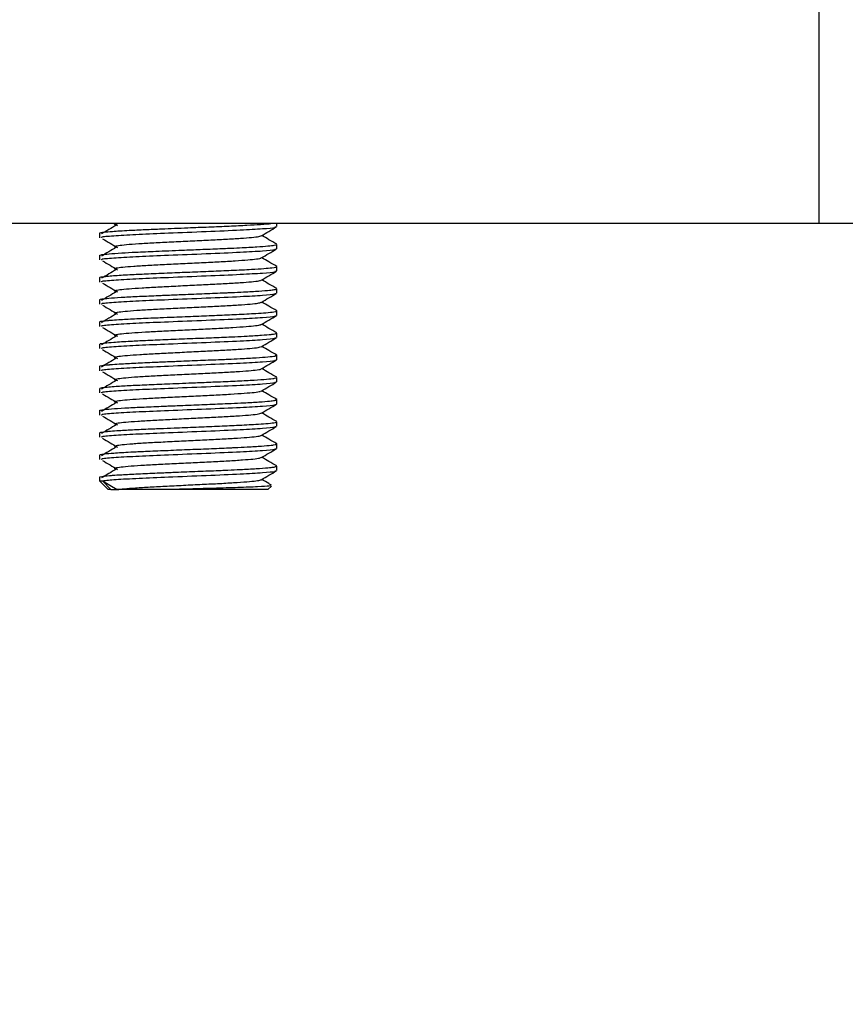
# Model space of a CAD drawing. Units: metres. Extents: x 4.7 to 27.1, y 9.3 to 24.2.
# Drawn here: x 7.8 to 7.8, y 18.7 to 18.7 of the extents above; entities that cross this region are included whole.
import ezdxf

# ---------------------------------------------------------------- set-up
doc = ezdxf.new("R2010")
doc.units = ezdxf.units.M
doc.layers.add('DIASTASEIS', color=8, linetype='Continuous')
doc.styles.get("Standard").update_dxf_attribs({"font": 'ARIALN.TTF'})
doc.dimstyles.new('STANDARD_ACAD', dxfattribs={"dimtxt": 0.18, "dimasz": 0.15, "dimexe": 0.18, "dimexo": 0.0625, "dimgap": 0.09, "dimtad": 0, "dimtih": 1, "dimtoh": 1, "dimzin": 0, "dimdsep": 46, "dimtxsty": 'Standard', "dimblk": 'OBLIQUE', "dimcen": 0.09, "dimadec": 0, "dimazin": 0, "dimtfac": 1, "dimtofl": 0, "dimtmove": 0, "dimatfit": 3, "dimfxl": 1, "dimtolj": 1, "dimtzin": 0, "dimarcsym": 0})

# ---------------------------------------------------------------- blocks, each defined once
blk = doc.blocks.new('_Oblique')
at = {"color": 0, "linetype": 'ByBlock', "lineweight": -2}
blk.add_line((-0.5, -0.5), (0.5, 0.5), dxfattribs=at)
blk = doc.blocks.new('*D26')
at = {"layer": 'Defpoints', "color": 0}
for p in [(9.493341, 21.813621), (6.273155, 18.628635), (9.493341, 18.628635)]:
    blk.add_point(p, dxfattribs=at)
at = {"layer": 'DIASTASEIS', "color": 0, "lineweight": -2}
for p, q in [((9.430841, 21.813621), (6.093155, 21.813621)), ((6.273155, 21.813621), (6.273155, 20.403031)), ((6.273155, 18.628635), (6.273155, 20.039225)), ((9.430841, 18.628635), (6.093155, 18.628635))]:
    blk.add_line(p, q, dxfattribs=at)
at = {"layer": 'DIASTASEIS', "color": 0, "linetype": 'ByBlock', "lineweight": -2, "xscale": 0.15, "yscale": 0.15, "zscale": 0.15}
for p, rotation in [((6.273155, 21.813621), 90), ((6.273155, 18.628635), 270)]:
    blk.add_blockref('_Oblique', p, dxfattribs=dict(at, rotation=rotation))
at = {"layer": 'DIASTASEIS', "color": 0, "insert": (6.273155, 20.221128), "char_height": 0.18, "attachment_point": 5}
blk.add_mtext('\\A1;\\A1;3.20', dxfattribs=at)
blk = doc.blocks.new('PSH1_S232')
at = {"color": 8, "linetype": 'Continuous', "lineweight": 25}
blk.add_line((7.798986, 2.575682), (7.798986, 2.933211), dxfattribs=at)
at = {"color": 7, "linetype": 'Continuous', "lineweight": 25}
for p, q in [((7.798986, 2.575682), (7.737468, 2.575682)), ((7.759249, 2.575682), (7.759429, 2.575575)), ((7.768408, 2.575505), (7.768408, 2.575682)), ((7.801915, 2.575682), (7.798986, 2.575682)), ((7.758408, 2.57513), (7.758408, 2.57488)), ((7.768408, 2.574255), (7.768408, 2.574505)), ((7.758408, 2.573881), (7.758408, 2.57363)), ((7.768408, 2.573005), (7.768408, 2.573255)), ((7.758408, 2.57263), (7.758408, 2.57238)), ((7.768408, 2.571755), (7.768408, 2.572005)), ((7.758408, 2.57138), (7.758408, 2.57113)), ((7.768408, 2.570505), (7.768408, 2.570755)), ((7.758408, 2.57013), (7.758408, 2.56988)), ((7.768408, 2.569255), (7.768408, 2.569505)), ((7.758408, 2.56888), (7.758408, 2.56863)), ((7.768408, 2.568005), (7.768408, 2.568255)), ((7.758408, 2.56763), (7.758408, 2.56738)), ((7.768408, 2.566755), (7.768408, 2.567005)), ((7.758408, 2.56638), (7.758408, 2.56613)), ((7.768408, 2.565505), (7.768408, 2.565755)), ((7.758408, 2.56513), (7.758408, 2.56488)), ((7.768408, 2.564255), (7.768408, 2.564505)), ((7.758408, 2.56388), (7.758408, 2.56363)), ((7.768408, 2.563005), (7.768408, 2.563255)), ((7.758408, 2.56263), (7.758408, 2.56238)), ((7.768408, 2.561755), (7.768408, 2.562005)), ((7.758408, 2.56138), (7.758408, 2.561182)), ((7.758408, 2.561182), (7.758908, 2.560682)), ((7.758408, 2.561182), (7.758579, 2.561182)), ((7.758579, 2.561182), (7.759415, 2.560682)), ((7.758579, 2.561182), (7.759062, 2.560682)), ((7.759062, 2.560682), (7.758908, 2.560682)), ((7.759062, 2.560682), (7.759415, 2.560682)), ((7.767908, 2.560682), (7.762321, 2.560682)), ((7.767908, 2.560682), (7.768108, 2.560882))]:
    blk.add_line(p, q, dxfattribs=at)
for points, knots in [([(7.758449, 2.57513), (7.758439, 2.575137), (7.758404, 2.57516), (7.758644, 2.575194), (7.759157, 2.575243), (7.759961, 2.575294), (7.760945, 2.575341), (7.762058, 2.575387), (7.763289, 2.575439), (7.764596, 2.57549), (7.765742, 2.575537), (7.766744, 2.575586), (7.767518, 2.575635), (7.767985, 2.575664), (7.768075, 2.575682), (7.768078, 2.575682)], [0, 0, 0, 0, 0.03662, 0.118382, 0.19755, 0.303366, 0.384376, 0.456387, 0.563715, 0.649719, 0.738566, 0.826444, 0.908205, 0.997455, 1, 1, 1, 1]), ([(7.759362, 2.575589), (7.759221, 2.575505), (7.75894, 2.575339), (7.758663, 2.575173), (7.758525, 2.57509)], [0, 0, 0, 0, 0.502659, 1, 1, 1, 1]), ([(7.759395, 2.575589), (7.759356, 2.575596), (7.75923, 2.575622), (7.759252, 2.575653), (7.759403, 2.575676), (7.759444, 2.575682)], [0, 0, 0, 0, 0.247797, 0.796033, 1, 1, 1, 1]), ([(7.758543, 2.57488), (7.758522, 2.574897), (7.758472, 2.574939), (7.759283, 2.575003), (7.760579, 2.575077), (7.762378, 2.575151), (7.764445, 2.575234), (7.766352, 2.575313), (7.767666, 2.575391), (7.768358, 2.575451), (7.768337, 2.57549), (7.768329, 2.575505)], [0, 0, 0, 0, 0.0831655, 0.1982978, 0.3140724, 0.4285817, 0.5648656, 0.6999423, 0.8156662, 0.9302227, 1, 1, 1, 1]), ([(7.767528, 2.574988), (7.767672, 2.575072), (7.767962, 2.57524), (7.768251, 2.575407), (7.768395, 2.575491)], [0, 0, 0, 0, 0.500487, 1, 1, 1, 1]), ([(7.768401, 2.574517), (7.768256, 2.5746), (7.767975, 2.574763), (7.767693, 2.574926), (7.767557, 2.575005)], [0, 0, 0, 0, 0.515072, 1, 1, 1, 1]), ([(7.758414, 2.573881), (7.758438, 2.573896), (7.758488, 2.573928), (7.75893, 2.573974), (7.759596, 2.574022), (7.760494, 2.574071), (7.761639, 2.57412), (7.762906, 2.574173), (7.764139, 2.574223), (7.764998, 2.574256), (7.765734, 2.574288), (7.766481, 2.574323), (7.767285, 2.574368), (7.767923, 2.574413), (7.768363, 2.574462), (7.768384, 2.574497), (7.768397, 2.574516)], [0, 0, 0, 0, 0.073371, 0.148995, 0.227111, 0.294222, 0.375457, 0.470285, 0.534342, 0.606226, 0.635492, 0.685486, 0.769469, 0.84019, 0.908103, 1, 1, 1, 1]), ([(7.758588, 2.574826), (7.758727, 2.574742), (7.759007, 2.574576), (7.759289, 2.574408), (7.759429, 2.574325)], [0, 0, 0, 0, 0.499696, 1, 1, 1, 1]), ([(7.759368, 2.574339), (7.759361, 2.57434), (7.759242, 2.574358), (7.759256, 2.574395), (7.759439, 2.574443), (7.759905, 2.574494), (7.760593, 2.574547), (7.761465, 2.574595), (7.762461, 2.574646), (7.76352, 2.574699), (7.764571, 2.574748), (7.765546, 2.574798), (7.766386, 2.574851), (7.767022, 2.574901), (7.76742, 2.574946), (7.767477, 2.574976), (7.767501, 2.574989)], [0, 0, 0, 0, 0.0045089, 0.0835153, 0.1607566, 0.2390167, 0.31807, 0.3954355, 0.4735292, 0.5526139, 0.6301348, 0.7080477, 0.7871484, 0.8648554, 0.9425734, 1, 1, 1, 1]), ([(7.758543, 2.57363), (7.758522, 2.573647), (7.758472, 2.573689), (7.759283, 2.573753), (7.760579, 2.573827), (7.762378, 2.573901), (7.764445, 2.573984), (7.766352, 2.574063), (7.767666, 2.574141), (7.768358, 2.574201), (7.768337, 2.57424), (7.768329, 2.574255)], [0, 0, 0, 0, 0.0831655, 0.1982978, 0.3140724, 0.4285817, 0.5648656, 0.6999423, 0.8156662, 0.9302227, 1, 1, 1, 1]), ([(7.759362, 2.574339), (7.759221, 2.574255), (7.758941, 2.57409), (7.758665, 2.573924), (7.758528, 2.573842)], [0, 0, 0, 0, 0.504337, 1, 1, 1, 1]), ([(7.767528, 2.573738), (7.767672, 2.573822), (7.767962, 2.57399), (7.768251, 2.574157), (7.768395, 2.574241)], [0, 0, 0, 0, 0.500436, 1, 1, 1, 1]), ([(7.758588, 2.573576), (7.758727, 2.573492), (7.759007, 2.573325), (7.759289, 2.573158), (7.759429, 2.573075)], [0, 0, 0, 0, 0.499728, 1, 1, 1, 1]), ([(7.759392, 2.573088), (7.759343, 2.5731), (7.759222, 2.57313), (7.75934, 2.573175), (7.759696, 2.573224), (7.760304, 2.573277), (7.761112, 2.573328), (7.762067, 2.573376), (7.76311, 2.573429), (7.764172, 2.57348), (7.765185, 2.573528), (7.766082, 2.573581), (7.766811, 2.573633), (7.767293, 2.57368), (7.767527, 2.573718), (7.767516, 2.573737), (7.767515, 2.573738)], [0, 0, 0, 0, 0.054074, 0.132158, 0.209529, 0.288583, 0.366834, 0.44408, 0.523088, 0.601492, 0.678642, 0.757589, 0.83613, 0.913218, 0.992087, 1, 1, 1, 1]), ([(7.768401, 2.573267), (7.768256, 2.57335), (7.767975, 2.573513), (7.767693, 2.573676), (7.767557, 2.573755)], [0, 0, 0, 0, 0.515015, 1, 1, 1, 1]), ([(7.758435, 2.57263), (7.758434, 2.57264), (7.75843, 2.572665), (7.758648, 2.572693), (7.758964, 2.572725), (7.759402, 2.57276), (7.760151, 2.572805), (7.76121, 2.572852), (7.762324, 2.572899), (7.763532, 2.572949), (7.764719, 2.572994), (7.765928, 2.573045), (7.766944, 2.573097), (7.767699, 2.573145), (7.768232, 2.573194), (7.76846, 2.573233), (7.768407, 2.573255), (7.768406, 2.573255)], [0, 0, 0, 0, 0.043837, 0.119401, 0.145592, 0.194595, 0.283412, 0.353089, 0.433911, 0.506677, 0.583489, 0.661171, 0.753942, 0.824761, 0.893113, 0.998196, 1, 1, 1, 1]), ([(7.758543, 2.57238), (7.758522, 2.572397), (7.758472, 2.572439), (7.759283, 2.572503), (7.760579, 2.572577), (7.762378, 2.572651), (7.764445, 2.572734), (7.766352, 2.572813), (7.767666, 2.572891), (7.768358, 2.572951), (7.768337, 2.57299), (7.768329, 2.573005)], [0, 0, 0, 0, 0.083165, 0.198298, 0.314072, 0.428582, 0.564866, 0.699942, 0.815666, 0.930223, 1, 1, 1, 1]), ([(7.759362, 2.573089), (7.759221, 2.573005), (7.758943, 2.572841), (7.758668, 2.572676), (7.758532, 2.572595)], [0, 0, 0, 0, 0.507164, 1, 1, 1, 1]), ([(7.767528, 2.572488), (7.767672, 2.572572), (7.767962, 2.57274), (7.768251, 2.572907), (7.768395, 2.572991)], [0, 0, 0, 0, 0.500385, 1, 1, 1, 1]), ([(7.758588, 2.572326), (7.758727, 2.572242), (7.759007, 2.572075), (7.759289, 2.571908), (7.759429, 2.571825)], [0, 0, 0, 0, 0.49976, 1, 1, 1, 1]), ([(7.759389, 2.571839), (7.75936, 2.571844), (7.759231, 2.571866), (7.759274, 2.571906), (7.759524, 2.571954), (7.760045, 2.572006), (7.76078, 2.572059), (7.761685, 2.572107), (7.762702, 2.572158), (7.763765, 2.572211), (7.764805, 2.572259), (7.765754, 2.57231), (7.766554, 2.572363), (7.767136, 2.572412), (7.767463, 2.572454), (7.767486, 2.57248), (7.767494, 2.572489)], [0, 0, 0, 0, 0.023081, 0.101859, 0.178918, 0.257592, 0.336462, 0.413552, 0.492104, 0.571051, 0.648203, 0.726618, 0.805628, 0.882873, 0.961136, 1, 1, 1, 1]), ([(7.768401, 2.572017), (7.768256, 2.5721), (7.767975, 2.572263), (7.767693, 2.572426), (7.767557, 2.572505)], [0, 0, 0, 0, 0.5149571, 1, 1, 1, 1]), ([(7.758451, 2.57138), (7.758438, 2.571386), (7.758393, 2.571405), (7.758604, 2.571439), (7.759043, 2.571484), (7.7598, 2.571535), (7.760764, 2.571583), (7.761549, 2.571616), (7.762056, 2.571637), (7.762455, 2.571654), (7.763231, 2.571686), (7.764339, 2.57173), (7.765166, 2.571763), (7.765648, 2.571784), (7.766014, 2.571801), (7.766661, 2.571832), (7.767431, 2.571877), (7.76791, 2.571913), (7.768187, 2.571943), (7.768376, 2.571971), (7.768367, 2.571993), (7.768362, 2.572005)], [0, 0, 0, 0, 0.026122, 0.090025, 0.167933, 0.246828, 0.324674, 0.401992, 0.410062, 0.425944, 0.481082, 0.559348, 0.636368, 0.645297, 0.66144, 0.715311, 0.793905, 0.870834, 0.895339, 0.943069, 1, 1, 1, 1]), ([(7.758543, 2.57113), (7.758522, 2.571147), (7.758472, 2.571189), (7.759283, 2.571253), (7.760579, 2.571327), (7.762378, 2.571401), (7.764445, 2.571484), (7.766352, 2.571563), (7.767666, 2.571641), (7.768358, 2.571701), (7.768337, 2.57174), (7.768329, 2.571755)], [0, 0, 0, 0, 0.0831655, 0.1982978, 0.3140724, 0.4285817, 0.5648656, 0.6999423, 0.8156662, 0.9302227, 1, 1, 1, 1]), ([(7.759362, 2.571839), (7.759221, 2.571755), (7.758939, 2.571588), (7.75866, 2.571421), (7.75852, 2.571337)], [0, 0, 0, 0, 0.499728, 1, 1, 1, 1]), ([(7.767528, 2.571238), (7.767672, 2.571322), (7.767962, 2.57149), (7.768251, 2.571657), (7.768395, 2.571741)], [0, 0, 0, 0, 0.500334, 1, 1, 1, 1]), ([(7.759374, 2.570588), (7.759325, 2.570604), (7.759221, 2.570638), (7.759398, 2.570686), (7.759816, 2.570736), (7.760474, 2.570789), (7.76132, 2.570838), (7.762302, 2.570888), (7.763356, 2.570941), (7.764412, 2.570991), (7.765404, 2.57104), (7.766268, 2.571093), (7.766939, 2.571144), (7.767389, 2.57119), (7.767474, 2.571223), (7.767515, 2.571239)], [0, 0, 0, 0, 0.072519, 0.149926, 0.227722, 0.306705, 0.384297, 0.461898, 0.540881, 0.61867, 0.696083, 0.775051, 0.85302, 0.930277, 1, 1, 1, 1]), ([(7.768401, 2.570767), (7.768256, 2.57085), (7.767975, 2.571013), (7.767693, 2.571176), (7.767557, 2.571255)], [0, 0, 0, 0, 0.5148998, 1, 1, 1, 1]), ([(7.758436, 2.57013), (7.758441, 2.570143), (7.758454, 2.570172), (7.758709, 2.5702), (7.758937, 2.570221), (7.759128, 2.570238), (7.759563, 2.57027), (7.760356, 2.570315), (7.761189, 2.570351), (7.76195, 2.570383), (7.762753, 2.570416), (7.763849, 2.570461), (7.765057, 2.570508), (7.766232, 2.57056), (7.767163, 2.57061), (7.767866, 2.570658), (7.768273, 2.570703), (7.768454, 2.570738), (7.768405, 2.570755), (7.768403, 2.570755)], [0, 0, 0, 0, 0.059509, 0.136537, 0.145464, 0.161607, 0.215488, 0.29409, 0.371027, 0.397891, 0.449732, 0.528569, 0.605621, 0.683852, 0.776232, 0.840162, 0.918079, 0.996982, 1, 1, 1, 1]), ([(7.759362, 2.570589), (7.759221, 2.570505), (7.75894, 2.570339), (7.758661, 2.570172), (7.758523, 2.570089)], [0, 0, 0, 0, 0.501275, 1, 1, 1, 1]), ([(7.758588, 2.571076), (7.758728, 2.570992), (7.759007, 2.570825), (7.759289, 2.570658), (7.759429, 2.570575)], [0, 0, 0, 0, 0.499792, 1, 1, 1, 1]), ([(7.758543, 2.56988), (7.758522, 2.569897), (7.758472, 2.569939), (7.759283, 2.570003), (7.760579, 2.570077), (7.762378, 2.570151), (7.764445, 2.570234), (7.766352, 2.570313), (7.767666, 2.570391), (7.768358, 2.570451), (7.768337, 2.57049), (7.768329, 2.570505)], [0, 0, 0, 0, 0.083165, 0.198298, 0.314072, 0.428582, 0.564866, 0.699942, 0.815666, 0.930223, 1, 1, 1, 1]), ([(7.767528, 2.569988), (7.767672, 2.570072), (7.767962, 2.57024), (7.768251, 2.570407), (7.768395, 2.570491)], [0, 0, 0, 0, 0.500283, 1, 1, 1, 1]), ([(7.768401, 2.569517), (7.768256, 2.5696), (7.767975, 2.569763), (7.767693, 2.569926), (7.767557, 2.570005)], [0, 0, 0, 0, 0.514843, 1, 1, 1, 1]), ([(7.758456, 2.56888), (7.758444, 2.568888), (7.758411, 2.568912), (7.758682, 2.568949), (7.759228, 2.568999), (7.760032, 2.569048), (7.761045, 2.569095), (7.762128, 2.56914), (7.763355, 2.569191), (7.764582, 2.56924), (7.76539, 2.569272), (7.765857, 2.569294), (7.766214, 2.56931), (7.766843, 2.569342), (7.767577, 2.569387), (7.767975, 2.569419), (7.768155, 2.56944), (7.768276, 2.569457), (7.768407, 2.569479), (7.768377, 2.569498), (7.768365, 2.569505)], [0, 0, 0, 0, 0.038374, 0.112266, 0.183724, 0.276067, 0.340043, 0.417966, 0.496875, 0.574733, 0.652065, 0.660096, 0.675967, 0.731169, 0.809447, 0.886481, 0.895406, 0.911551, 0.965437, 1, 1, 1, 1]), ([(7.758588, 2.569826), (7.758728, 2.569742), (7.759008, 2.569575), (7.759289, 2.569408), (7.759429, 2.569325)], [0, 0, 0, 0, 0.499824, 1, 1, 1, 1]), ([(7.759396, 2.569338), (7.759352, 2.569348), (7.759224, 2.569374), (7.759308, 2.569418), (7.759623, 2.569466), (7.760197, 2.569518), (7.760976, 2.56957), (7.761912, 2.569618), (7.762946, 2.569671), (7.76401, 2.569723), (7.765034, 2.56977), (7.765953, 2.569823), (7.766712, 2.569875), (7.767235, 2.569923), (7.767502, 2.569962), (7.767502, 2.569984), (7.767502, 2.569988)], [0, 0, 0, 0, 0.041661, 0.120069, 0.197222, 0.276172, 0.354718, 0.431808, 0.51068, 0.589349, 0.666408, 0.745188, 0.823964, 0.901022, 0.979695, 1, 1, 1, 1]), ([(7.758543, 2.56863), (7.758522, 2.568647), (7.758472, 2.568689), (7.759283, 2.568753), (7.760579, 2.568827), (7.762378, 2.568901), (7.764445, 2.568984), (7.766352, 2.569063), (7.767666, 2.569141), (7.768358, 2.569201), (7.768337, 2.56924), (7.768329, 2.569255)], [0, 0, 0, 0, 0.0831655, 0.1982978, 0.3140724, 0.4285817, 0.5648656, 0.6999423, 0.8156662, 0.9302227, 1, 1, 1, 1]), ([(7.759362, 2.569339), (7.759221, 2.569255), (7.75894, 2.569089), (7.758662, 2.568922), (7.758523, 2.568839)], [0, 0, 0, 0, 0.501778, 1, 1, 1, 1]), ([(7.767528, 2.568738), (7.767672, 2.568822), (7.767962, 2.56899), (7.768251, 2.569157), (7.768395, 2.569241)], [0, 0, 0, 0, 0.500232, 1, 1, 1, 1]), ([(7.758588, 2.568576), (7.758728, 2.568492), (7.759008, 2.568325), (7.759289, 2.568158), (7.759429, 2.568075)], [0, 0, 0, 0, 0.499856, 1, 1, 1, 1]), ([(7.759377, 2.568089), (7.759362, 2.568091), (7.759238, 2.568111), (7.75926, 2.568149), (7.759466, 2.568197), (7.75995, 2.568248), (7.760654, 2.568301), (7.761537, 2.568349), (7.76254, 2.5684), (7.763601, 2.568453), (7.764649, 2.568502), (7.765616, 2.568552), (7.766443, 2.568605), (7.767061, 2.568654), (7.767435, 2.568699), (7.767479, 2.568727), (7.767497, 2.568739)], [0, 0, 0, 0, 0.010667, 0.089614, 0.166764, 0.245176, 0.324184, 0.401428, 0.479688, 0.558743, 0.636112, 0.714205, 0.793291, 0.870815, 0.948728, 1, 1, 1, 1]), ([(7.768401, 2.568267), (7.768256, 2.56835), (7.767975, 2.568513), (7.767693, 2.568676), (7.767557, 2.568755)], [0, 0, 0, 0, 0.514785, 1, 1, 1, 1]), ([(7.758414, 2.56763), (7.758438, 2.567646), (7.758487, 2.567678), (7.758799, 2.56771), (7.759048, 2.567731), (7.759256, 2.567748), (7.759724, 2.56778), (7.760558, 2.567824), (7.761329, 2.567857), (7.761831, 2.567878), (7.762225, 2.567894), (7.762991, 2.567926), (7.764096, 2.567971), (7.765027, 2.568007), (7.765769, 2.568039), (7.766476, 2.568073), (7.76728, 2.568118), (7.767942, 2.568164), (7.768357, 2.568211), (7.768358, 2.568241), (7.768359, 2.568255)], [0, 0, 0, 0, 0.0749, 0.152218, 0.16022, 0.176079, 0.231306, 0.309567, 0.386586, 0.395507, 0.411647, 0.465527, 0.544118, 0.621044, 0.647898, 0.69974, 0.778566, 0.855606, 0.933828, 1, 1, 1, 1]), ([(7.758543, 2.56738), (7.758522, 2.567397), (7.758472, 2.567439), (7.759283, 2.567503), (7.760579, 2.567577), (7.762378, 2.567651), (7.764445, 2.567734), (7.766352, 2.567813), (7.767666, 2.567891), (7.768358, 2.567951), (7.768337, 2.56799), (7.768329, 2.568005)], [0, 0, 0, 0, 0.083165, 0.198298, 0.314072, 0.428582, 0.564866, 0.699942, 0.815666, 0.930223, 1, 1, 1, 1]), ([(7.759362, 2.568089), (7.759221, 2.568005), (7.758942, 2.56784), (7.758665, 2.567674), (7.758528, 2.567592)], [0, 0, 0, 0, 0.504446, 1, 1, 1, 1]), ([(7.767528, 2.567488), (7.767672, 2.567572), (7.767962, 2.56774), (7.768251, 2.567907), (7.768395, 2.567991)], [0, 0, 0, 0, 0.500181, 1, 1, 1, 1]), ([(7.758588, 2.567326), (7.758728, 2.567242), (7.759008, 2.567075), (7.759289, 2.566908), (7.759429, 2.566825)], [0, 0, 0, 0, 0.499889, 1, 1, 1, 1]), ([(7.759388, 2.566838), (7.759338, 2.566852), (7.759221, 2.566882), (7.759357, 2.566929), (7.759735, 2.566978), (7.760359, 2.567031), (7.76118, 2.567081), (7.762144, 2.56713), (7.763191, 2.567183), (7.764252, 2.567234), (7.765258, 2.567282), (7.766143, 2.567335), (7.766858, 2.567386), (7.767319, 2.567434), (7.767539, 2.56747), (7.767525, 2.567488), (7.767524, 2.567488)], [0, 0, 0, 0, 0.060228, 0.138131, 0.215655, 0.294738, 0.372821, 0.450189, 0.529241, 0.607492, 0.684734, 0.763739, 0.842142, 0.91929, 0.998234, 1, 1, 1, 1]), ([(7.768401, 2.567017), (7.768256, 2.5671), (7.767975, 2.567263), (7.767693, 2.567426), (7.767557, 2.567505)], [0, 0, 0, 0, 0.5147283, 1, 1, 1, 1]), ([(7.758446, 2.56638), (7.75844, 2.56639), (7.758425, 2.566416), (7.758655, 2.566444), (7.758986, 2.566477), (7.759416, 2.56651), (7.760164, 2.566555), (7.761201, 2.566601), (7.762435, 2.566653), (7.763677, 2.566704), (7.764887, 2.566751), (7.765959, 2.566797), (7.766943, 2.566848), (7.767712, 2.566896), (7.76807, 2.566928), (7.768224, 2.56695), (7.768326, 2.566967), (7.768424, 2.566986), (7.76839, 2.567001), (7.768381, 2.567005)], [0, 0, 0, 0, 0.04409, 0.12103, 0.147884, 0.199741, 0.278581, 0.355636, 0.433873, 0.526151, 0.590189, 0.668112, 0.747021, 0.824875, 0.902208, 0.910198, 0.926056, 0.981311, 1, 1, 1, 1]), ([(7.758543, 2.56613), (7.758522, 2.566147), (7.758472, 2.566189), (7.759283, 2.566253), (7.760579, 2.566327), (7.762378, 2.566401), (7.764445, 2.566484), (7.766352, 2.566563), (7.767666, 2.566641), (7.768358, 2.566701), (7.768337, 2.56674), (7.768329, 2.566755)], [0, 0, 0, 0, 0.083165, 0.198298, 0.314072, 0.428582, 0.564866, 0.699942, 0.815666, 0.930223, 1, 1, 1, 1]), ([(7.759362, 2.566839), (7.759221, 2.566755), (7.758941, 2.566589), (7.758663, 2.566423), (7.758525, 2.56634)], [0, 0, 0, 0, 0.502505, 1, 1, 1, 1]), ([(7.767528, 2.566238), (7.767672, 2.566322), (7.767961, 2.56649), (7.768251, 2.566657), (7.768395, 2.566741)], [0, 0, 0, 0, 0.50013, 1, 1, 1, 1]), ([(7.759393, 2.565589), (7.759358, 2.565595), (7.759229, 2.565619), (7.759284, 2.56566), (7.759556, 2.565708), (7.760094, 2.56576), (7.760844, 2.565812), (7.761759, 2.56586), (7.762782, 2.565912), (7.763846, 2.565965), (7.764881, 2.566013), (7.76582, 2.566064), (7.766607, 2.566117), (7.76717, 2.566165), (7.767476, 2.566207), (7.767491, 2.566231), (7.767495, 2.566238)], [0, 0, 0, 0, 0.029241, 0.107912, 0.184972, 0.263752, 0.342531, 0.41959, 0.498263, 0.577135, 0.654225, 0.732776, 0.811724, 0.888877, 0.96729, 1, 1, 1, 1]), ([(7.768401, 2.565767), (7.768256, 2.56585), (7.767975, 2.566013), (7.767693, 2.566176), (7.767557, 2.566255)], [0, 0, 0, 0, 0.514671, 1, 1, 1, 1]), ([(7.758451, 2.56513), (7.758438, 2.565136), (7.758393, 2.565155), (7.758604, 2.565189), (7.759044, 2.565234), (7.759802, 2.565285), (7.760766, 2.565333), (7.761551, 2.565366), (7.762057, 2.565387), (7.762456, 2.565404), (7.763233, 2.565436), (7.764342, 2.565481), (7.765168, 2.565513), (7.76565, 2.565534), (7.766016, 2.565551), (7.766663, 2.565582), (7.767433, 2.565627), (7.767918, 2.565663), (7.768203, 2.565695), (7.768382, 2.565723), (7.768376, 2.565745), (7.768373, 2.565755)], [0, 0, 0, 0, 0.026103, 0.09017, 0.168079, 0.246972, 0.324811, 0.40213, 0.410091, 0.425936, 0.481217, 0.559477, 0.636496, 0.645412, 0.66155, 0.715437, 0.794027, 0.870952, 0.897798, 0.949648, 1, 1, 1, 1]), ([(7.759362, 2.565589), (7.759221, 2.565505), (7.75894, 2.565338), (7.75866, 2.565171), (7.75852, 2.565087)], [0, 0, 0, 0, 0.499888, 1, 1, 1, 1]), ([(7.758588, 2.566076), (7.758728, 2.565992), (7.759008, 2.565825), (7.759289, 2.565658), (7.759429, 2.565575)], [0, 0, 0, 0, 0.499921, 1, 1, 1, 1]), ([(7.758543, 2.56488), (7.758522, 2.564897), (7.758472, 2.564939), (7.759283, 2.565003), (7.760579, 2.565077), (7.762378, 2.565151), (7.764445, 2.565234), (7.766352, 2.565313), (7.767666, 2.565391), (7.768358, 2.565451), (7.768337, 2.56549), (7.768329, 2.565505)], [0, 0, 0, 0, 0.083165, 0.198298, 0.314072, 0.428582, 0.564866, 0.699942, 0.815666, 0.930223, 1, 1, 1, 1]), ([(7.767528, 2.564988), (7.767672, 2.565072), (7.767961, 2.56524), (7.768251, 2.565407), (7.768395, 2.565491)], [0, 0, 0, 0, 0.500078, 1, 1, 1, 1]), ([(7.758436, 2.56388), (7.758441, 2.563893), (7.758454, 2.563922), (7.75871, 2.56395), (7.758938, 2.563972), (7.759129, 2.563988), (7.759565, 2.56402), (7.760358, 2.564065), (7.761191, 2.564101), (7.761952, 2.564133), (7.762755, 2.564167), (7.763852, 2.564211), (7.765059, 2.564258), (7.766233, 2.56431), (7.767164, 2.56436), (7.767867, 2.564408), (7.768273, 2.564453), (7.768454, 2.564488), (7.768405, 2.564505), (7.768403, 2.564505)], [0, 0, 0, 0, 0.059658, 0.136688, 0.145602, 0.161742, 0.215641, 0.294241, 0.371177, 0.398022, 0.449884, 0.52872, 0.605769, 0.684004, 0.776213, 0.84031, 0.91823, 0.997135, 1, 1, 1, 1]), ([(7.758588, 2.564826), (7.758728, 2.564742), (7.759009, 2.564575), (7.759289, 2.564408), (7.759429, 2.564325)], [0, 0, 0, 0, 0.499954, 1, 1, 1, 1]), ([(7.759365, 2.564338), (7.759317, 2.564356), (7.759222, 2.564391), (7.759421, 2.564439), (7.759858, 2.56449), (7.760532, 2.564543), (7.761391, 2.564592), (7.76238, 2.564642), (7.763437, 2.564695), (7.764491, 2.564745), (7.765474, 2.564794), (7.766327, 2.564847), (7.766981, 2.564897), (7.767404, 2.564943), (7.767475, 2.564975), (7.767507, 2.564989)], [0, 0, 0, 0, 0.07832, 0.155602, 0.233605, 0.312602, 0.390039, 0.467861, 0.546874, 0.624498, 0.702125, 0.781138, 0.858957, 0.936397, 1, 1, 1, 1]), ([(7.768401, 2.564517), (7.768256, 2.5646), (7.767975, 2.564763), (7.767694, 2.564926), (7.767557, 2.565005)], [0, 0, 0, 0, 0.514614, 1, 1, 1, 1]), ([(7.758543, 2.56363), (7.758522, 2.563647), (7.758472, 2.563689), (7.759283, 2.563753), (7.760579, 2.563827), (7.762378, 2.563901), (7.764445, 2.563984), (7.766352, 2.564063), (7.767666, 2.564141), (7.768358, 2.564201), (7.768337, 2.56424), (7.768329, 2.564255)], [0, 0, 0, 0, 0.0831655, 0.1982978, 0.3140724, 0.4285817, 0.5648656, 0.6999423, 0.8156662, 0.9302227, 1, 1, 1, 1]), ([(7.759362, 2.564339), (7.759221, 2.564255), (7.758941, 2.564089), (7.758662, 2.563922), (7.758523, 2.563839)], [0, 0, 0, 0, 0.50144, 1, 1, 1, 1]), ([(7.767528, 2.563738), (7.767672, 2.563822), (7.767961, 2.56399), (7.768251, 2.564157), (7.768395, 2.564241)], [0, 0, 0, 0, 0.500027, 1, 1, 1, 1]), ([(7.758588, 2.563576), (7.758728, 2.563492), (7.759009, 2.563325), (7.759289, 2.563158), (7.759429, 2.563075)], [0, 0, 0, 0, 0.499986, 1, 1, 1, 1]), ([(7.759395, 2.563088), (7.759348, 2.563099), (7.759223, 2.563127), (7.759323, 2.563171), (7.759659, 2.56322), (7.760249, 2.563272), (7.761042, 2.563324), (7.761988, 2.563372), (7.763027, 2.563425), (7.76409, 2.563476), (7.765109, 2.563524), (7.766017, 2.563577), (7.766761, 2.563629), (7.767265, 2.563677), (7.767515, 2.563715), (7.767508, 2.563735), (7.767508, 2.563738)], [0, 0, 0, 0, 0.047819, 0.126075, 0.203321, 0.28233, 0.360739, 0.437891, 0.516838, 0.595384, 0.672473, 0.751343, 0.830012, 0.907069, 0.985847, 1, 1, 1, 1]), ([(7.768401, 2.563267), (7.768256, 2.56335), (7.767975, 2.563513), (7.767694, 2.563676), (7.767557, 2.563755)], [0, 0, 0, 0, 0.514557, 1, 1, 1, 1]), ([(7.758456, 2.56263), (7.758444, 2.562638), (7.758411, 2.562662), (7.758682, 2.562699), (7.759229, 2.562749), (7.760033, 2.562798), (7.761047, 2.562845), (7.76213, 2.56289), (7.763358, 2.562941), (7.764585, 2.56299), (7.765392, 2.563022), (7.765858, 2.563044), (7.766215, 2.56306), (7.766844, 2.563092), (7.767578, 2.563137), (7.767976, 2.563169), (7.768155, 2.56319), (7.768276, 2.563207), (7.768407, 2.563229), (7.768377, 2.563248), (7.768365, 2.563255)], [0, 0, 0, 0, 0.038497, 0.112285, 0.183877, 0.276049, 0.340193, 0.418119, 0.497029, 0.574882, 0.652218, 0.66014, 0.675975, 0.731322, 0.809596, 0.886632, 0.895545, 0.911685, 0.965591, 1, 1, 1, 1]), ([(7.758543, 2.56238), (7.758522, 2.562397), (7.758472, 2.562439), (7.759283, 2.562503), (7.760579, 2.562577), (7.762378, 2.562651), (7.764445, 2.562734), (7.766352, 2.562813), (7.767666, 2.562891), (7.768358, 2.562951), (7.768337, 2.56299), (7.768329, 2.563005)], [0, 0, 0, 0, 0.083165, 0.198298, 0.314072, 0.428582, 0.564866, 0.699942, 0.815666, 0.930223, 1, 1, 1, 1]), ([(7.759362, 2.563089), (7.759221, 2.563005), (7.758941, 2.562839), (7.758662, 2.562672), (7.758523, 2.562589)], [0, 0, 0, 0, 0.501952, 1, 1, 1, 1]), ([(7.767528, 2.562488), (7.767672, 2.562572), (7.767961, 2.56274), (7.768251, 2.562907), (7.768395, 2.562991)], [0, 0, 0, 0, 0.499976, 1, 1, 1, 1]), ([(7.758588, 2.562326), (7.758728, 2.562242), (7.759009, 2.562075), (7.759289, 2.561908), (7.759429, 2.561825)], [0, 0, 0, 0, 0.500019, 1, 1, 1, 1]), ([(7.759384, 2.561839), (7.759361, 2.561842), (7.759235, 2.561863), (7.759266, 2.561902), (7.759494, 2.56195), (7.759996, 2.562002), (7.760715, 2.562055), (7.761609, 2.562103), (7.76262, 2.562154), (7.763682, 2.562207), (7.764726, 2.562255), (7.765684, 2.562306), (7.766498, 2.562359), (7.767099, 2.562408), (7.767449, 2.562451), (7.767482, 2.562479), (7.767495, 2.562489)], [0, 0, 0, 0, 0.0168257, 0.0956966, 0.1727863, 0.2513348, 0.330283, 0.4074354, 0.4858464, 0.5648565, 0.6421028, 0.7203616, 0.7994182, 0.8767895, 0.9548816, 1, 1, 1, 1]), ([(7.768401, 2.562017), (7.768256, 2.5621), (7.767975, 2.562263), (7.767694, 2.562426), (7.767557, 2.562505)], [0, 0, 0, 0, 0.514501, 1, 1, 1, 1]), ([(7.758414, 2.56138), (7.758438, 2.561396), (7.758488, 2.561428), (7.75879, 2.561459), (7.758997, 2.561477), (7.759056, 2.561482), (7.759257, 2.561498), (7.759725, 2.56153), (7.76056, 2.561574), (7.761331, 2.561607), (7.761834, 2.561628), (7.762227, 2.561645), (7.762993, 2.561676), (7.764099, 2.561721), (7.765029, 2.561757), (7.765771, 2.561789), (7.766478, 2.561823), (7.767279, 2.561868), (7.767812, 2.561904), (7.768131, 2.561936), (7.768362, 2.561967), (7.76836, 2.561991), (7.768359, 2.562005)], [0, 0, 0, 0, 0.075037, 0.152349, 0.155303, 0.16024, 0.17606, 0.231426, 0.309673, 0.386683, 0.39559, 0.411723, 0.465615, 0.544192, 0.621108, 0.647938, 0.699795, 0.778609, 0.855637, 0.885028, 0.93399, 1, 1, 1, 1]), ([(7.759362, 2.561839), (7.759221, 2.561755), (7.758943, 2.561589), (7.758665, 2.561424), (7.758528, 2.561342)], [0, 0, 0, 0, 0.504578, 1, 1, 1, 1]), ([(7.758579, 2.561182), (7.758796, 2.561206), (7.759232, 2.561254), (7.760593, 2.561327), (7.762373, 2.561401), (7.764446, 2.561484), (7.766351, 2.561563), (7.767666, 2.561641), (7.768358, 2.561701), (7.768337, 2.56174), (7.768329, 2.561755)], [0, 0, 0, 0, 0.125576, 0.251852, 0.376749, 0.525395, 0.672724, 0.798945, 0.923893, 1, 1, 1, 1]), ([(7.767528, 2.561238), (7.767672, 2.561322), (7.767961, 2.56149), (7.768251, 2.561657), (7.768395, 2.561741)], [0, 0, 0, 0, 0.499924, 1, 1, 1, 1]), ([(7.759415, 2.560682), (7.759531, 2.560698), (7.759763, 2.560732), (7.760418, 2.560785), (7.761248, 2.560835), (7.762222, 2.560884), (7.763272, 2.560937), (7.764331, 2.560987), (7.76533, 2.561036), (7.766207, 2.561089), (7.766895, 2.56114), (7.767373, 2.561188), (7.767474, 2.561222), (7.767524, 2.561239)], [0, 0, 0, 0, 0.090637, 0.182893, 0.273757, 0.364176, 0.456414, 0.54749, 0.637727, 0.729929, 0.821199, 0.91129, 1, 1, 1, 1]), ([(7.768113, 2.560933), (7.768064, 2.560962), (7.767879, 2.561069), (7.767694, 2.561176), (7.767557, 2.561255)], [0, 0, 0, 0, 0.262492, 1, 1, 1, 1]), ([(7.762321, 2.560682), (7.761861, 2.560682), (7.760939, 2.560682), (7.759869, 2.560682), (7.759569, 2.560682), (7.759415, 2.560682)], [0, 0, 0, 0, 0.327305, 0.655815, 1, 1, 1, 1]), ([(7.768079, 2.560911), (7.768067, 2.560901), (7.768039, 2.560877), (7.767383, 2.56084), (7.766282, 2.560796), (7.764855, 2.560752), (7.763471, 2.560716), (7.762642, 2.560691), (7.762321, 2.560682)], [0, 0, 0, 0, 0.131545, 0.321322, 0.510625, 0.696413, 0.882289, 1, 1, 1, 1])]:
    blk.add_open_spline(points, degree=3, knots=knots, dxfattribs=at)

msp = doc.modelspace()

# ---------------------------------------------------------------- block references
msp.add_blockref('PSH1_S232', (0, 16.132953))

# ---------------------------------------------------------------- dimensions: what is measured, and where the dimension line sits
at = {"layer": 'DIASTASEIS'}
dim = msp.add_linear_dim(base=(6.273155, 18.628635), p1=(9.493341, 21.813621), p2=(9.493341, 18.628635), angle=90, text='\\A1;<>0', dimstyle='STANDARD_ACAD', override={"dimdec": 1, "dimtxsty": 'Standard'}, dxfattribs=at)
dim.commit()
dim.dimension.update_dxf_attribs({"geometry": '*D26', "text_midpoint": (6.273155, 20.221128)})

doc.saveas('drawing.dxf')
